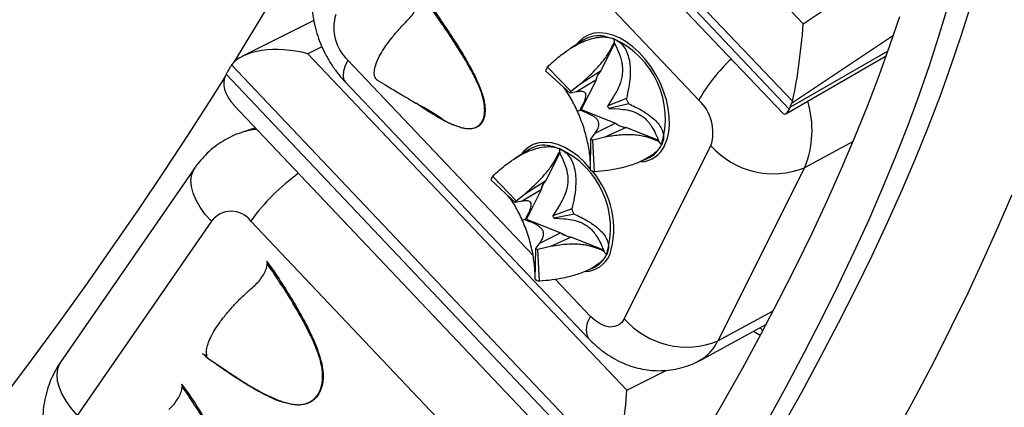
# Model space of a CAD drawing. Units: millimetres. Extents: x 0 to 420, y 0 to 297.
# Drawn here: x 362 to 373, y 110 to 115 of the extents above; entities that cross this region are included whole.
import ezdxf

# ---------------------------------------------------------------- set-up
doc = ezdxf.new("R2010")
doc.units = ezdxf.units.MM

msp = doc.modelspace()

# ---------------------------------------------------------------- linework, layer by layer
at = {"color": 7, "linetype": 'Continuous', "lineweight": 25}
for p, q in [((366.34, 117.895), (370.421, 113.587)), ((370.454, 113.671), (366.373, 117.979)), ((366.407, 117.706), (370.354, 113.539)), ((369.449, 113.683), (366.836, 116.442)), ((365.306, 114.541), (364.538, 114.155)), ((368.211, 114.331), (368.061, 114.235)), ((368.541, 114.295), (368.392, 113.999)), ((368.532, 114.344), (368.536, 114.305)), ((365.243, 114.182), (368.673, 110.562)), ((370.382, 113.535), (371.464, 114.159)), ((364.362, 113.962), (368.443, 109.654)), ((364.405, 114.037), (364.376, 113.989)), ((368.503, 109.754), (364.421, 114.062)), ((367.798, 113.999), (368.063, 113.76)), ((367.818, 114.038), (368.072, 113.778)), ((368.178, 113.861), (368.391, 113.998)), ((368.391, 113.998), (368.392, 113.999)), ((365.644, 113.879), (368.257, 111.12)), ((365.997, 113.893), (365.992, 113.896)), ((368.072, 113.778), (368.178, 113.861)), ((368.34, 113.897), (368.133, 113.771)), ((368.342, 113.897), (368.183, 113.581)), ((368.342, 113.897), (368.34, 113.897)), ((368.133, 113.771), (368.063, 113.76)), ((368.53, 113.721), (368.467, 113.621)), ((368.668, 113.7), (368.467, 113.621)), ((368.693, 113.643), (368.479, 113.594)), ((370.431, 113.607), (370.446, 113.648)), ((364.448, 113.627), (368.274, 109.59)), ((368.142, 113.564), (368.17, 113.574)), ((368.17, 113.574), (368.183, 113.581)), ((368.183, 113.581), (368.551, 113.435)), ((368.479, 113.594), (368.59, 113.589)), ((368.333, 113.327), (368.549, 113.434)), ((368.549, 113.434), (368.551, 113.435)), ((364.678, 113.385), (364.528, 113.334)), ((368.287, 113.262), (368.333, 113.327)), ((368.667, 113.388), (368.438, 113.285)), ((368.668, 113.388), (368.667, 113.388)), ((368.668, 113.388), (369.013, 113.251)), ((368.282, 112.929), (368.287, 113.262)), ((368.438, 113.285), (368.308, 113.254)), ((368.327, 112.911), (368.308, 113.254)), ((369.047, 113.204), (369.02, 113.236)), ((367.621, 113.152), (367.466, 113.053)), ((367.951, 113.116), (367.802, 112.819)), ((367.946, 113.126), (367.952, 113.113)), ((367.947, 113.162), (367.952, 113.113)), ((368.645, 111.33), (369.577, 113.192)), ((368.824, 113.023), (368.9, 113.057)), ((364.025, 112.953), (362.582, 110.863)), ((370.585, 112.955), (369.653, 111.093)), ((367.21, 112.825), (367.473, 112.583)), ((367.23, 112.863), (367.483, 112.601)), ((367.582, 112.678), (367.801, 112.819)), ((367.801, 112.819), (367.802, 112.819)), ((367.75, 112.718), (367.547, 112.595)), ((367.751, 112.718), (367.593, 112.402)), ((367.751, 112.718), (367.75, 112.718)), ((367.547, 112.595), (367.473, 112.583)), ((367.483, 112.601), (367.582, 112.678)), ((367.946, 112.545), (367.878, 112.438)), ((368.081, 112.514), (367.878, 112.438)), ((364.204, 112.379), (362.761, 110.289)), ((367.242, 109.623), (364.629, 112.382)), ((367.548, 112.392), (367.585, 112.404)), ((367.58, 112.395), (367.585, 112.404)), ((367.58, 112.395), (367.593, 112.402)), ((367.593, 112.402), (367.96, 112.256)), ((368.106, 112.457), (367.89, 112.412)), ((367.89, 112.412), (367.994, 112.407)), ((367.738, 112.145), (367.959, 112.255)), ((368.076, 112.209), (367.853, 112.109)), ((367.959, 112.255), (367.96, 112.256)), ((368.078, 112.209), (368.076, 112.209)), ((368.078, 112.209), (368.423, 112.072)), ((367.686, 111.753), (367.694, 112.085)), ((367.694, 112.085), (367.738, 112.145)), ((367.853, 112.109), (367.716, 112.076)), ((367.732, 111.734), (367.716, 112.076)), ((368.454, 112.02), (368.419, 112.061)), ((368.429, 112.057), (368.419, 112.061)), ((364.797, 111.95), (364.863, 111.864)), ((364.8, 111.947), (364.797, 111.95)), ((368.237, 111.845), (368.31, 111.878)), ((369.453, 110.879), (370.17, 111.267)), ((370.106, 111.232), (370.135, 111.201)), ((364.11, 110.954), (364.113, 110.953)), ((363.883, 110.626), (363.949, 110.54)), ((363.886, 110.623), (363.883, 110.626))]:
    msp.add_line(p, q, dxfattribs=at)
at = {"color": 8, "linetype": 'Continuous', "lineweight": 25}
for p, q in [((370.244, 114.85), (370.571, 114.506)), ((370.571, 114.506), (370.816, 114.669)), ((371.541, 114.379), (370.446, 113.648)), ((365.393, 114.258), (365.243, 114.182)), ((370.431, 113.607), (371.484, 114.214)), ((365.671, 114.115), (367.665, 112.01)), ((366.904, 113.382), (366.896, 113.385)), ((371.107, 113.237), (370.585, 112.955)), ((367.907, 111.754), (368.284, 111.356)), ((369.653, 111.093), (370.248, 111.414)), ((370.161, 111.262), (370.165, 111.257)), ((368.673, 110.562), (369.095, 110.774)), ((365.075, 110.406), (364.989, 110.427))]:
    msp.add_line(p, q, dxfattribs=at)
at = {"color": 7, "linetype": 'Continuous', "lineweight": 25, "flags": 128}
for points in [[(370.341, 110.16), (370.554, 110.539), (370.757, 110.915), (370.951, 111.285), (371.136, 111.651), (371.312, 112.012), (371.478, 112.367), (371.634, 112.717), (371.781, 113.061), (371.918, 113.4), (372.046, 113.732), (372.163, 114.058), (372.271, 114.377), (372.368, 114.691), (372.456, 114.997), (372.533, 115.296), (372.6, 115.589), (372.657, 115.874), (372.704, 116.152), (372.741, 116.422)], [(370.182, 110.225), (370.388, 110.599), (370.584, 110.969), (370.772, 111.334), (370.95, 111.694), (371.119, 112.049), (371.279, 112.398), (371.428, 112.742), (371.568, 113.08), (371.699, 113.412), (371.819, 113.738), (371.93, 114.057), (372.03, 114.37), (372.121, 114.676)], [(369.488, 110.041), (369.707, 110.421), (369.916, 110.796), (370.117, 111.167), (370.309, 111.533), (370.491, 111.894), (370.665, 112.25), (370.828, 112.601), (370.983, 112.946), (371.127, 113.286), (371.262, 113.62), (371.388, 113.948), (371.503, 114.27), (371.609, 114.585)], [(364.351, 113.936), (364.207, 113.706), (363.954, 113.312), (363.692, 112.914), (363.423, 112.513), (363.145, 112.11), (362.86, 111.704), (362.567, 111.295), (362.267, 110.884), (361.959, 110.472)], [(371.581, 110.126), (371.786, 110.504), (371.981, 110.877), (372.167, 111.246), (372.344, 111.609), (372.511, 111.968), (372.669, 112.32), (372.817, 112.667)], [(368.645, 111.33), (368.618, 111.29), (368.582, 111.261), (368.539, 111.245), (368.491, 111.241), (368.44, 111.252), (368.386, 111.275), (368.334, 111.31), (368.284, 111.356)], [(364.113, 110.953), (364.138, 110.942), (364.154, 110.937)]]:
    msp.add_lwpolyline(points, dxfattribs=at)
at = {"color": 8, "linetype": 'Continuous', "lineweight": 25, "flags": 128}
for points in [[(369.08, 113.195), (369.107, 113.262), (369.124, 113.337), (369.132, 113.418), (369.13, 113.505), (369.119, 113.595), (369.098, 113.688), (369.068, 113.781), (369.03, 113.872), (368.983, 113.961), (368.93, 114.046), (368.871, 114.124), (368.806, 114.195), (368.738, 114.258), (368.667, 114.31), (368.595, 114.353), (368.523, 114.383), (368.451, 114.402), (368.383, 114.408), (368.318, 114.403), (368.258, 114.384), (368.203, 114.354), (368.156, 114.312), (368.129, 114.279)], [(368.433, 114.371), (368.459, 114.366), (368.532, 114.344)], [(365.671, 114.115), (365.643, 114.051), (365.626, 113.995), (365.621, 113.947), (365.627, 113.907), (365.644, 113.879)], [(368.285, 112.94), (368.28, 112.945), (368.216, 113.016), (368.148, 113.079), (368.077, 113.131), (368.005, 113.173), (367.932, 113.204), (367.861, 113.223), (367.793, 113.229), (367.728, 113.223), (367.667, 113.205), (367.613, 113.175), (367.566, 113.133), (367.539, 113.1)], [(367.849, 113.191), (367.875, 113.186), (367.947, 113.162)], [(364.204, 112.379), (364.139, 112.454), (364.084, 112.531), (364.04, 112.607), (364.009, 112.682), (363.99, 112.754), (363.985, 112.821), (363.993, 112.882), (364.015, 112.936), (364.025, 112.953)], [(362.582, 110.863), (362.571, 110.846), (362.55, 110.792), (362.542, 110.731), (362.547, 110.663), (362.566, 110.592), (362.597, 110.517), (362.641, 110.44), (362.696, 110.364), (362.761, 110.289)]]:
    msp.add_lwpolyline(points, dxfattribs=at)
at = {"color": 7, "linetype": 'Continuous', "lineweight": 25}
for centre, radius, start, end in [((338.681, 130.19), 30.382, 328.0044, 335.7812), ((366.001, 114.463), 0.48, 162.7162, 226.5927), ((368.374, 114.063), 0.314, 79.1407, 121.2851), ((368.141, 113.481), 0.947, 343.024, 65.6459), ((368.145, 113.85), 0.377, 150.089, 156.7245), ((368.528, 113.866), 0.191, 136.1755, 170.6379), ((368.53, 113.866), 0.191, 136.1642, 170.6492), ((368.224, 113.69), 0.175, 150.089, 156.7245), ((367.665, 113.212), 1.115, 22.7237, 25.9461), ((369.119, 113.335), 0.48, 342.7162, 46.5927), ((368.001, 113.394), 0.518, 22.7237, 25.9461), ((368.703, 113.649), 0.264, 234.4635, 262.1407), ((368.704, 113.65), 0.264, 234.4544, 262.1499), ((368.388, 113.486), 0.245, 245.6486, 250.9556), ((367.785, 112.882), 0.316, 78.3071, 121.1706), ((367.553, 112.303), 0.945, 342.5469, 65.3402), ((368.772, 113.332), 0.303, 294.9107, 334.9887), ((370.251, 113.794), 0.903, 221.7844, 291.7199), ((368.499, 113.41), 0.528, 245.6486, 250.9556), ((367.549, 112.673), 0.372, 149.2455, 155.9487), ((367.938, 112.686), 0.191, 136.1755, 170.6379), ((367.94, 112.687), 0.191, 136.1642, 170.6492), ((367.631, 112.512), 0.173, 149.2455, 155.9487), ((364.418, 112.222), 0.265, 37.0579, 143.6697), ((367.077, 112.034), 1.112, 22.3298, 25.5573), ((367.412, 112.215), 0.517, 22.3298, 25.5573), ((368.113, 112.47), 0.264, 234.4635, 262.1407), ((368.114, 112.471), 0.264, 234.4544, 262.1499), ((367.8, 112.31), 0.249, 245.0361, 250.2868), ((368.183, 112.152), 0.302, 294.8358, 334.1023), ((367.912, 112.239), 0.536, 245.0361, 250.2868), ((369.314, 111.913), 0.887, 221.0621, 292.4422)]:
    msp.add_arc(centre, radius, start, end, dxfattribs=at)
at = {"color": 8, "linetype": 'Continuous', "lineweight": 25}
for centre, radius, start, end in [((370.976, 112.838), 1.746, 132.4524, 151.0523), ((369.59, 113.36), 1.075, 337.8659, 16.8649), ((364.752, 112.668), 0.703, 94.8065, 108.6578), ((368.801, 113.324), 0.308, 275.4644, 335.1995), ((367.587, 112.299), 0.946, 342.6049, 41.1705), ((366.436, 111.09), 2.221, 125.6234, 144.4252), ((368.21, 112.146), 0.308, 272.7475, 335.1518), ((368.471, 111.216), 0.234, 143.0517, 204.0733), ((369.219, 111.299), 0.48, 299.161, 334.6654)]:
    msp.add_arc(centre, radius, start, end, dxfattribs=at)
at = {"color": 7, "linetype": 'Continuous', "lineweight": 25}
for centre, major_axis, ratio, start_param, end_param in [((370.491, 114.241), (0.073, 0.648), 0.084235, 3.648473, 5.142109), ((365.069, 113.862), (0.683, -0.119), 0.50573, 1.401811, 2.895448), ((365.009, 113.763), (0.665, -0.15), 0.575173, 3.007352, 3.850844), ((364.703, 113.644), (-0.203, 0.457), 0.710834, 0.463107, 0.540266), ((364.732, 113.692), (-0.203, 0.457), 0.710834, 0.385947, 0.463107), ((370.12, 113.993), (-0.264, 0.425), 0.51997, 3.5176, 3.59476), ((370.458, 114.156), (0.091, 0.625), 0.166958, 3.01072, 3.588535), ((370.104, 113.952), (-0.264, 0.425), 0.51997, 3.44044, 3.5176), ((369.809, 110.9), (0.53, -0.229), 0.630547, 1.260136, 1.410958), ((368.498, 110.241), (0.106, 0.605), 0.229488, 3.8161, 5.309736)]:
    msp.add_ellipse(centre, major_axis=major_axis, ratio=ratio, start_param=start_param, end_param=end_param, dxfattribs=at)
for points, knots in [([(365.389, 115.222), (365.374, 115.188), (365.344, 115.123), (365.314, 115.022), (365.294, 114.92), (365.283, 114.815), (365.283, 114.706), (365.294, 114.596), (365.315, 114.484), (365.347, 114.373), (365.389, 114.264), (365.441, 114.157), (365.502, 114.054), (365.57, 113.961), (365.62, 113.905), (365.644, 113.879)], [0, 0, 0, 0, 0.077898, 0.148752, 0.220884, 0.294349, 0.369391, 0.446066, 0.52421, 0.603486, 0.683486, 0.764064, 0.845326, 0.927473, 1, 1, 1, 1]), ([(366.318, 114.547), (366.334, 114.564), (366.365, 114.598), (366.402, 114.656), (366.433, 114.718), (366.453, 114.773), (366.457, 114.808), (366.458, 114.82)], [0, 0, 0, 0, 0.213937, 0.433981, 0.651558, 0.87537, 1, 1, 1, 1]), ([(366.517, 114.762), (366.567, 114.693), (366.66, 114.562), (366.789, 114.372), (366.897, 114.2), (366.986, 114.046), (367.056, 113.911), (367.09, 113.825), (367.106, 113.785)], [0, 0, 0, 0, 0.224553, 0.425193, 0.602314, 0.756488, 0.888586, 1, 1, 1, 1]), ([(365.992, 113.896), (365.982, 113.905), (365.963, 113.923), (365.954, 113.967), (365.96, 114.024), (365.982, 114.092), (366.019, 114.171), (366.071, 114.255), (366.136, 114.344), (366.216, 114.442), (366.282, 114.51), (366.318, 114.547)], [0, 0, 0, 0, 0.107066, 0.217186, 0.324271, 0.434489, 0.54113, 0.650985, 0.756243, 0.864497, 1, 1, 1, 1]), ([(367.818, 114.038), (367.84, 114.06), (367.884, 114.102), (367.95, 114.157), (368.026, 114.214), (368.111, 114.268), (368.208, 114.316), (368.299, 114.348), (368.385, 114.364), (368.464, 114.364), (368.51, 114.35), (368.532, 114.344)], [0, 0, 0, 0, 0.1090401, 0.2084265, 0.2981697, 0.4380087, 0.5625329, 0.682832, 0.7926082, 0.8982743, 1, 1, 1, 1]), ([(368.178, 113.861), (368.203, 113.884), (368.254, 113.93), (368.319, 113.994), (368.372, 114.051), (368.412, 114.098), (368.447, 114.144), (368.48, 114.195), (368.51, 114.249), (368.527, 114.286), (368.536, 114.305)], [0, 0, 0, 0, 0.161934, 0.326278, 0.422468, 0.521206, 0.61754, 0.716746, 0.857369, 1, 1, 1, 1]), ([(368.536, 114.305), (368.553, 114.27), (368.586, 114.201), (368.624, 114.086), (368.631, 113.959), (368.595, 113.833), (368.553, 113.76), (368.53, 113.721)], [0, 0, 0, 0, 0.179363, 0.357615, 0.559747, 0.760913, 1, 1, 1, 1]), ([(368.532, 114.344), (368.552, 114.333), (368.594, 114.313), (368.641, 114.262), (368.677, 114.198), (368.697, 114.129), (368.707, 114.062), (368.711, 113.998), (368.708, 113.918), (368.696, 113.818), (368.677, 113.741), (368.668, 113.7)], [0, 0, 0, 0, 0.1017176, 0.2073856, 0.3171467, 0.4374543, 0.5188226, 0.6069126, 0.7019134, 0.8400955, 1, 1, 1, 1]), ([(365.996, 113.893), (366.029, 113.874), (366.106, 113.828), (366.217, 113.762), (366.322, 113.699), (366.401, 113.654), (366.471, 113.616), (366.53, 113.583), (366.578, 113.555), (366.631, 113.522), (366.674, 113.491), (366.703, 113.47), (366.705, 113.469)], [0, 0, 0, 0, 0.1308717, 0.3124548, 0.4582666, 0.5724247, 0.6683823, 0.7729807, 0.8192983, 0.8670388, 0.9909728, 1, 1, 1, 1]), ([(367.106, 113.785), (367.113, 113.764), (367.127, 113.723), (367.14, 113.663), (367.15, 113.596), (367.148, 113.524), (367.127, 113.455), (367.094, 113.413), (367.061, 113.39), (367.025, 113.376), (366.973, 113.369), (366.928, 113.378), (366.904, 113.382)], [0, 0, 0, 0, 0.08905, 0.172159, 0.250667, 0.377277, 0.500549, 0.624765, 0.686867, 0.750452, 0.869216, 1, 1, 1, 1]), ([(367.139, 113.664), (367.137, 113.678), (367.13, 113.714), (367.119, 113.75), (367.112, 113.773)], [0, 0, 0, 0, 0.376114, 1, 1, 1, 1]), ([(368.142, 113.564), (368.129, 113.591), (368.104, 113.645), (368.062, 113.718), (368.021, 113.782), (367.995, 113.816), (367.983, 113.832)], [0, 0, 0, 0, 0.245934, 0.501419, 0.766801, 1, 1, 1, 1]), ([(368.17, 113.574), (368.183, 113.598), (368.202, 113.634), (368.221, 113.679), (368.231, 113.711), (368.235, 113.739), (368.23, 113.759), (368.216, 113.771), (368.194, 113.777), (368.166, 113.776), (368.144, 113.773), (368.133, 113.771)], [0, 0, 0, 0, 0.176656, 0.266416, 0.357181, 0.456752, 0.559842, 0.659378, 0.761149, 0.880104, 1, 1, 1, 1]), ([(366.896, 113.385), (366.868, 113.393), (366.804, 113.413), (366.696, 113.467), (366.568, 113.542), (366.469, 113.606), (366.414, 113.646), (366.407, 113.652)], [0, 0, 0, 0, 0.172196, 0.395375, 0.655851, 0.955098, 1, 1, 1, 1]), ([(368.693, 113.643), (368.718, 113.632), (368.765, 113.611), (368.828, 113.577), (368.892, 113.537), (368.955, 113.49), (369.01, 113.434), (369.048, 113.377), (369.068, 113.318), (369.07, 113.26), (369.055, 113.222), (369.047, 113.204)], [0, 0, 0, 0, 0.10904, 0.208426, 0.29817, 0.438009, 0.562533, 0.682832, 0.792608, 0.89828, 1, 1, 1, 1]), ([(368.282, 112.999), (368.281, 113.007), (368.281, 113.028), (368.277, 113.077), (368.268, 113.144), (368.253, 113.227), (368.233, 113.311), (368.207, 113.397), (368.177, 113.482), (368.153, 113.537), (368.142, 113.564)], [0, 0, 0, 0, 0.0577663, 0.1645903, 0.3310449, 0.4792698, 0.6224654, 0.7531354, 0.8789128, 1, 1, 1, 1]), ([(368.333, 113.327), (368.343, 113.342), (368.362, 113.372), (368.374, 113.411), (368.371, 113.445), (368.358, 113.472), (368.333, 113.497), (368.294, 113.523), (368.239, 113.548), (368.193, 113.565), (368.17, 113.574)], [0, 0, 0, 0, 0.161934, 0.326278, 0.422468, 0.521206, 0.61754, 0.716746, 0.857369, 1, 1, 1, 1]), ([(368.59, 113.589), (368.619, 113.586), (368.677, 113.58), (368.753, 113.558), (368.815, 113.528), (368.862, 113.494), (368.904, 113.451), (368.945, 113.393), (368.984, 113.32), (369.008, 113.264), (369.02, 113.236)], [0, 0, 0, 0, 0.161934, 0.326278, 0.422468, 0.521206, 0.61754, 0.716746, 0.857369, 1, 1, 1, 1]), ([(366.705, 113.469), (366.714, 113.464), (366.761, 113.437), (366.828, 113.409), (366.901, 113.386), (366.953, 113.376), (366.984, 113.377), (367, 113.378)], [0, 0, 0, 0, 0.085033, 0.473881, 0.655138, 0.826154, 1, 1, 1, 1]), ([(364.528, 113.333), (364.51, 113.327), (364.459, 113.311), (364.377, 113.271), (364.284, 113.215), (364.199, 113.149), (364.121, 113.074), (364.064, 113.008), (364.034, 112.966), (364.025, 112.953)], [0, 0, 0, 0, 0.084903, 0.254463, 0.423125, 0.591242, 0.759184, 0.927335, 1, 1, 1, 1]), ([(369.02, 113.236), (368.993, 113.247), (368.953, 113.264), (368.892, 113.284), (368.841, 113.297), (368.782, 113.307), (368.718, 113.311), (368.652, 113.311), (368.583, 113.306), (368.512, 113.297), (368.463, 113.289), (368.438, 113.285)], [0, 0, 0, 0, 0.176656, 0.266416, 0.357181, 0.456752, 0.559842, 0.659378, 0.761149, 0.880104, 1, 1, 1, 1]), ([(367.23, 112.863), (367.253, 112.885), (367.297, 112.927), (367.363, 112.981), (367.44, 113.037), (367.525, 113.091), (367.622, 113.138), (367.714, 113.169), (367.8, 113.184), (367.879, 113.184), (367.925, 113.169), (367.947, 113.162)], [0, 0, 0, 0, 0.10904, 0.208426, 0.29817, 0.438009, 0.562533, 0.682832, 0.792608, 0.898274, 1, 1, 1, 1]), ([(367.582, 112.678), (367.608, 112.701), (367.66, 112.748), (367.726, 112.813), (367.779, 112.87), (367.82, 112.918), (367.855, 112.965), (367.889, 113.017), (367.919, 113.071), (367.937, 113.107), (367.946, 113.126)], [0, 0, 0, 0, 0.162861, 0.328076, 0.425208, 0.524888, 0.622171, 0.722381, 0.860223, 1, 1, 1, 1]), ([(367.952, 113.113), (367.969, 113.078), (368.003, 113.009), (368.039, 112.892), (368.041, 112.782), (368.018, 112.692), (367.988, 112.618), (367.961, 112.571), (367.946, 112.545)], [0, 0, 0, 0, 0.18496, 0.368601, 0.577985, 0.707245, 0.836911, 1, 1, 1, 1]), ([(367.947, 113.162), (367.968, 113.152), (368.009, 113.131), (368.056, 113.079), (368.092, 113.014), (368.112, 112.945), (368.122, 112.877), (368.125, 112.813), (368.122, 112.733), (368.109, 112.632), (368.091, 112.555), (368.081, 112.514)], [0, 0, 0, 0, 0.1017176, 0.2073856, 0.3171467, 0.4374543, 0.5188226, 0.6069126, 0.7019134, 0.8400955, 1, 1, 1, 1]), ([(369.047, 113.204), (369.036, 113.186), (369.014, 113.149), (368.957, 113.098), (368.885, 113.051), (368.809, 113.015), (368.733, 112.987), (368.661, 112.965), (368.572, 112.943), (368.46, 112.923), (368.373, 112.915), (368.327, 112.911)], [0, 0, 0, 0, 0.101712, 0.207386, 0.317147, 0.437454, 0.518823, 0.606913, 0.701913, 0.840096, 1, 1, 1, 1]), ([(367.548, 112.392), (367.536, 112.419), (367.511, 112.473), (367.47, 112.547), (367.431, 112.608), (367.407, 112.64), (367.396, 112.654)], [0, 0, 0, 0, 0.253361, 0.516562, 0.789959, 1, 1, 1, 1]), ([(367.585, 112.404), (367.598, 112.428), (367.617, 112.465), (367.635, 112.509), (367.645, 112.54), (367.647, 112.567), (367.639, 112.587), (367.62, 112.598), (367.589, 112.601), (367.562, 112.597), (367.547, 112.595)], [0, 0, 0, 0, 0.18187, 0.274535, 0.368416, 0.471521, 0.578515, 0.706009, 0.837119, 1, 1, 1, 1]), ([(367.686, 111.822), (367.685, 111.83), (367.685, 111.853), (367.681, 111.902), (367.672, 111.97), (367.658, 112.053), (367.638, 112.138), (367.613, 112.224), (367.583, 112.31), (367.56, 112.365), (367.548, 112.392)], [0, 0, 0, 0, 0.06112, 0.167564, 0.333426, 0.481123, 0.623809, 0.754014, 0.879344, 1, 1, 1, 1]), ([(367.738, 112.145), (367.748, 112.16), (367.767, 112.19), (367.78, 112.231), (367.777, 112.265), (367.765, 112.292), (367.74, 112.317), (367.701, 112.343), (367.647, 112.369), (367.602, 112.386), (367.58, 112.395)], [0, 0, 0, 0, 0.162861, 0.328076, 0.425208, 0.524888, 0.622171, 0.722381, 0.860223, 1, 1, 1, 1]), ([(367.994, 112.407), (368.023, 112.404), (368.082, 112.398), (368.159, 112.377), (368.222, 112.347), (368.27, 112.313), (368.313, 112.269), (368.355, 112.211), (368.394, 112.14), (368.417, 112.085), (368.429, 112.057)], [0, 0, 0, 0, 0.162861, 0.328076, 0.425208, 0.524888, 0.622171, 0.722381, 0.860223, 1, 1, 1, 1]), ([(368.106, 112.457), (368.131, 112.446), (368.178, 112.424), (368.24, 112.391), (368.304, 112.351), (368.365, 112.304), (368.42, 112.248), (368.458, 112.191), (368.476, 112.133), (368.478, 112.076), (368.462, 112.038), (368.454, 112.02)], [0, 0, 0, 0, 0.10904, 0.208426, 0.29817, 0.438009, 0.562533, 0.682832, 0.792608, 0.89828, 1, 1, 1, 1]), ([(368.419, 112.061), (368.393, 112.072), (368.352, 112.09), (368.291, 112.109), (368.239, 112.122), (368.179, 112.13), (368.109, 112.134), (368.032, 112.132), (367.945, 112.123), (367.886, 112.114), (367.853, 112.109)], [0, 0, 0, 0, 0.18187, 0.274535, 0.368416, 0.471521, 0.578515, 0.706009, 0.837119, 1, 1, 1, 1]), ([(364.797, 111.95), (364.799, 111.946), (364.802, 111.939), (364.805, 111.93), (364.805, 111.925), (364.805, 111.924)], [0, 0, 0, 0, 0.408047, 0.842917, 1, 1, 1, 1]), ([(368.454, 112.02), (368.443, 112.002), (368.42, 111.966), (368.364, 111.916), (368.291, 111.869), (368.214, 111.834), (368.138, 111.806), (368.066, 111.785), (367.976, 111.764), (367.864, 111.745), (367.778, 111.738), (367.732, 111.734)], [0, 0, 0, 0, 0.101712, 0.2073858, 0.3171468, 0.4374544, 0.5188227, 0.6069127, 0.7019135, 0.8400955, 1, 1, 1, 1]), ([(364.659, 111.677), (364.675, 111.692), (364.708, 111.723), (364.748, 111.776), (364.78, 111.831), (364.8, 111.881), (364.804, 111.912), (364.805, 111.924)], [0, 0, 0, 0, 0.213937, 0.433981, 0.651558, 0.87537, 1, 1, 1, 1]), ([(364.863, 111.864), (364.852, 111.879), (364.831, 111.907), (364.81, 111.934), (364.8, 111.947)], [0, 0, 0, 0, 0.528404, 1, 1, 1, 1]), ([(364.863, 111.864), (364.909, 111.794), (364.997, 111.66), (365.115, 111.466), (365.214, 111.289), (365.292, 111.131), (365.351, 110.99), (365.376, 110.9), (365.387, 110.859)], [0, 0, 0, 0, 0.224553, 0.425193, 0.602314, 0.756488, 0.888586, 1, 1, 1, 1]), ([(364.154, 110.946), (364.152, 110.962), (364.15, 110.995), (364.166, 111.059), (364.197, 111.133), (364.242, 111.215), (364.302, 111.303), (364.373, 111.393), (364.454, 111.484), (364.548, 111.581), (364.619, 111.643), (364.659, 111.677)], [0, 0, 0, 0, 0.107066, 0.217186, 0.324271, 0.434489, 0.54113, 0.650985, 0.756243, 0.864497, 1, 1, 1, 1]), ([(368.257, 111.12), (368.277, 111.101), (368.325, 111.052), (368.406, 110.985), (368.499, 110.921), (368.594, 110.869), (368.691, 110.828), (368.79, 110.798), (368.89, 110.778), (368.991, 110.77), (369.094, 110.772), (369.2, 110.786), (369.304, 110.814), (369.389, 110.845), (369.436, 110.871), (369.452, 110.88)], [0, 0, 0, 0, 0.06239, 0.155133, 0.238421, 0.320338, 0.400758, 0.479772, 0.557586, 0.634437, 0.710554, 0.794524, 0.877058, 0.958077, 1, 1, 1, 1]), ([(364.127, 110.942), (364.126, 110.943), (364.122, 110.947), (364.115, 110.951), (364.11, 110.954)], [0, 0, 0, 0, 0.223927, 1, 1, 1, 1]), ([(364.127, 110.942), (364.129, 110.94), (364.136, 110.932), (364.143, 110.923), (364.149, 110.916), (364.151, 110.917), (364.151, 110.918)], [0, 0, 0, 0, 0.143541, 0.491775, 0.848144, 1, 1, 1, 1]), ([(364.151, 110.917), (364.219, 110.871), (364.304, 110.814), (364.388, 110.756), (364.405, 110.745)], [0, 0, 0, 0, 0.804041, 1, 1, 1, 1]), ([(364.152, 110.918), (364.153, 110.918), (364.156, 110.918), (364.157, 110.928), (364.154, 110.941), (364.154, 110.946)], [0, 0, 0, 0, 0.2098826, 0.6928455, 1, 1, 1, 1]), ([(364.989, 110.427), (364.983, 110.428), (364.936, 110.439), (364.843, 110.481), (364.704, 110.55), (364.547, 110.643), (364.373, 110.757), (364.253, 110.843), (364.189, 110.889)], [0, 0, 0, 0, 0.020931, 0.166479, 0.336352, 0.531509, 0.75258, 1, 1, 1, 1]), ([(362.582, 110.863), (362.563, 110.833), (362.524, 110.773), (362.477, 110.675), (362.439, 110.571), (362.411, 110.462), (362.394, 110.35), (362.388, 110.236), (362.393, 110.12), (362.41, 110.004), (362.438, 109.89), (362.477, 109.777), (362.526, 109.669), (362.587, 109.565), (362.652, 109.476), (362.699, 109.423), (362.719, 109.401)], [0, 0, 0, 0, 0.06743, 0.1370351, 0.2071719, 0.2779587, 0.3494415, 0.4216243, 0.4944745, 0.5679382, 0.6419562, 0.7164752, 0.791447, 0.8668021, 0.9424581, 1, 1, 1, 1]), ([(365.387, 110.859), (365.392, 110.836), (365.401, 110.793), (365.407, 110.73), (365.405, 110.658), (365.39, 110.58), (365.353, 110.503), (365.307, 110.455), (365.263, 110.428), (365.217, 110.409), (365.154, 110.398), (365.102, 110.403), (365.075, 110.406)], [0, 0, 0, 0, 0.08905, 0.172159, 0.250667, 0.377277, 0.500549, 0.624765, 0.686867, 0.750452, 0.869216, 1, 1, 1, 1]), ([(365.408, 110.699), (365.408, 110.7), (365.41, 110.725), (365.406, 110.775), (365.397, 110.823), (365.393, 110.846)], [0, 0, 0, 0, 0.020064, 0.51621, 1, 1, 1, 1]), ([(364.405, 110.745), (364.441, 110.721), (364.517, 110.67), (364.634, 110.598), (364.757, 110.529), (364.883, 110.468), (364.989, 110.429), (365.072, 110.41), (365.11, 110.407), (365.128, 110.406)], [0, 0, 0, 0, 0.155211, 0.326554, 0.498185, 0.671538, 0.846349, 0.927835, 1, 1, 1, 1]), ([(363.745, 110.353), (363.761, 110.369), (363.794, 110.399), (363.834, 110.452), (363.866, 110.507), (363.886, 110.557), (363.89, 110.589), (363.891, 110.6)], [0, 0, 0, 0, 0.213937, 0.433981, 0.651558, 0.87537, 1, 1, 1, 1]), ([(363.883, 110.626), (363.885, 110.622), (363.888, 110.615), (363.891, 110.606), (363.891, 110.601), (363.891, 110.6)], [0, 0, 0, 0, 0.4080472, 0.8429168, 1, 1, 1, 1]), ([(363.949, 110.54), (363.938, 110.555), (363.917, 110.583), (363.896, 110.61), (363.886, 110.623)], [0, 0, 0, 0, 0.528404, 1, 1, 1, 1]), ([(363.949, 110.54), (363.995, 110.47), (364.083, 110.336), (364.201, 110.142), (364.3, 109.965), (364.378, 109.807), (364.437, 109.666), (364.462, 109.576), (364.473, 109.535)], [0, 0, 0, 0, 0.2245525, 0.4251929, 0.6023138, 0.7564879, 0.8885865, 1, 1, 1, 1])]:
    msp.add_open_spline(points, degree=3, knots=knots, dxfattribs=at)
at = {"color": 8, "linetype": 'Continuous', "lineweight": 25}
for points, knots in [([(367, 113.378), (367.015, 113.381), (367.045, 113.386), (367.083, 113.409), (367.112, 113.442), (367.131, 113.481), (367.142, 113.526), (367.145, 113.574), (367.142, 113.626), (367.135, 113.671), (367.122, 113.724), (367.103, 113.782), (367.064, 113.878), (367.006, 113.995), (366.927, 114.133), (366.843, 114.269), (366.744, 114.419), (366.631, 114.582), (366.532, 114.72), (366.473, 114.799), (366.458, 114.82)], [0, 0, 0, 0, 0.038311, 0.0779787, 0.1125724, 0.1484853, 0.179026, 0.2104178, 0.242031, 0.2743378, 0.2903071, 0.3352549, 0.3758702, 0.4604622, 0.5460456, 0.6331081, 0.7203603, 0.8387022, 0.9571852, 1, 1, 1, 1]), ([(365.128, 110.406), (365.129, 110.406), (365.15, 110.404), (365.189, 110.408), (365.244, 110.423), (365.292, 110.45), (365.333, 110.488), (365.363, 110.532), (365.384, 110.582), (365.397, 110.634), (365.402, 110.689), (365.401, 110.738), (365.396, 110.794), (365.384, 110.855), (365.355, 110.956), (365.307, 111.078), (365.239, 111.22), (365.163, 111.36), (365.073, 111.514), (364.968, 111.681), (364.875, 111.822), (364.82, 111.903), (364.805, 111.924)], [0, 0, 0, 0, 0.002258, 0.039667, 0.076458, 0.114553, 0.147774, 0.182263, 0.211592, 0.241738, 0.272097, 0.303123, 0.318459, 0.361624, 0.400628, 0.481864, 0.564053, 0.647662, 0.731453, 0.8451, 0.958884, 1, 1, 1, 1]), ([(364.214, 109.082), (364.215, 109.082), (364.236, 109.08), (364.275, 109.085), (364.33, 109.099), (364.378, 109.126), (364.419, 109.164), (364.449, 109.208), (364.47, 109.258), (364.483, 109.31), (364.488, 109.366), (364.487, 109.414), (364.482, 109.47), (364.47, 109.531), (364.441, 109.632), (364.393, 109.754), (364.325, 109.896), (364.249, 110.036), (364.159, 110.19), (364.054, 110.357), (363.961, 110.498), (363.906, 110.579), (363.891, 110.6)], [0, 0, 0, 0, 0.002258, 0.039667, 0.076458, 0.114553, 0.147774, 0.182263, 0.211592, 0.241738, 0.272097, 0.303123, 0.318459, 0.361624, 0.400628, 0.481864, 0.564053, 0.647662, 0.731453, 0.8451, 0.958884, 1, 1, 1, 1])]:
    msp.add_open_spline(points, degree=3, knots=knots, dxfattribs=at)

doc.saveas('drawing.dxf')
